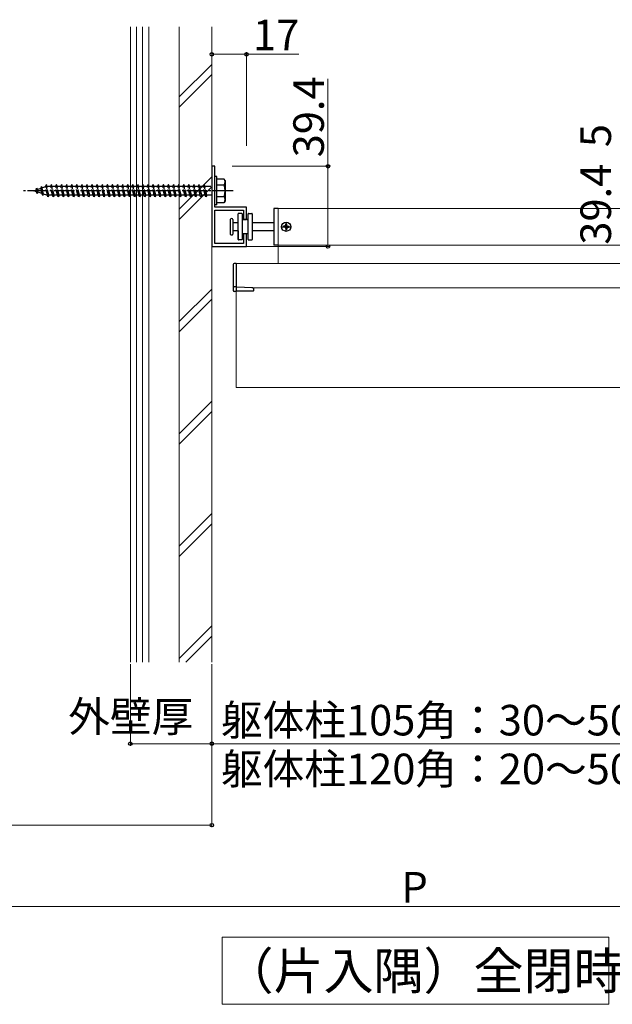
# Model space of a CAD drawing. Extents: x 0 to 1750, y 0 to 2611.
# Drawn here: x 253 to 544, y 1488 to 1972 of the extents above; entities that cross this region are included whole.
import ezdxf

# ---------------------------------------------------------------- set-up
doc = ezdxf.new("R2010")
doc.units = 0
doc.linetypes.add('YCENTER_1', pattern=[13, 10, -1, 1, -1])
doc.linetypes.add('YHIDDEN_1', pattern=[4, 3, -1])
for name, color, linetype, lineweight in [('USER1', 3, 'CONTINUOUS', 13), ('YKK_11', 7, 'CONTINUOUS', 30), ('YKK_12', 2, 'CONTINUOUS', 13), ('YKK_13', 4, 'CONTINUOUS', 30), ('YKK_D', 6, 'CONTINUOUS', 13), ('YSS_K', 3, 'CONTINUOUS', 13)]:
    doc.layers.add(name, color=color, linetype=linetype, lineweight=lineweight)
doc.styles.add('text-b', font='txt')

msp = doc.modelspace()

# ---------------------------------------------------------------- linework, layer by layer
at = {"layer": 'USER1'}
for p, q in [((352.51, 1520.93), (542.51, 1520.93)), ((352.51, 1487.93), (352.51, 1520.93)), ((542.51, 1520.93), (542.51, 1487.93)), ((542.51, 1487.93), (352.51, 1487.93))]:
    msp.add_line(p, q, dxfattribs=at)
at = {"layer": 'YKK_11', "linetype": 'ByBlock', "lineweight": -2, "ltscale": 0.5}
for p, q in [((347.51, 1899.51), (347.51, 1860.11)), ((349.01, 1899.51), (347.51, 1899.51)), ((349.01, 1887.97), (349.01, 1899.51)), ((348.89, 1887.78), (349.01, 1887.97)), ((348.89, 1887.23), (348.89, 1887.78)), ((349.01, 1887.05), (348.89, 1887.23)), ((349.01, 1879.51), (349.01, 1887.05)), ((364.51, 1879.51), (349.01, 1879.51)), ((349.01, 1861.61), (349.01, 1878.01)), ((349.01, 1878.01), (363.01, 1878.01)), ((363.01, 1878.01), (363.01, 1873.31)), ((364.51, 1873.31), (364.51, 1879.51)), ((363.01, 1873.31), (364.51, 1873.31)), ((364.51, 1866.31), (363.01, 1866.31)), ((363.01, 1866.31), (363.01, 1861.61)), ((364.51, 1860.11), (364.51, 1866.31)), ((347.51, 1860.11), (364.51, 1860.11)), ((363.01, 1861.61), (349.01, 1861.61))]:
    msp.add_line(p, q, dxfattribs=at)
at = {"layer": 'YKK_12'}
for p, q in [((380.01, 1878.81), (570.01, 1878.81)), ((380.01, 1878.81), (380.01, 1851.81)), ((380.01, 1860.81), (570.01, 1860.81)), ((359.51, 1851.81), (590.51, 1851.81)), ((359.51, 1838.21), (359.51, 1790.84)), ((367.15, 1839.81), (582.88, 1839.81)), ((359.51, 1790.84), (590.51, 1790.84))]:
    msp.add_line(p, q, dxfattribs=at)
at = {"layer": 'YKK_13'}
for p, q in [((349.01, 1880.51), (349.01, 1894.51)), ((350.01, 1894.51), (349.01, 1894.51)), ((350.01, 1880.51), (350.01, 1894.51)), ((353.58, 1893.26), (350.01, 1893.26)), ((350.01, 1881.76), (350.01, 1893.26)), ((354.01, 1892.51), (353.58, 1893.26)), ((354.01, 1892.51), (354.01, 1882.51)), ((350.01, 1890.39), (353.57, 1890.39)), ((350.01, 1884.62), (353.57, 1884.62)), ((350.01, 1881.76), (353.58, 1881.76)), ((354.01, 1882.51), (353.58, 1881.76)), ((350.01, 1880.51), (349.01, 1880.51)), ((362.16, 1876.31), (360.56, 1876.31)), ((362.16, 1876.31), (360.56, 1876.31)), ((365.56, 1876.31), (367.16, 1876.31)), ((365.56, 1876.31), (367.16, 1876.31)), ((380.01, 1878.81), (378.01, 1878.81)), ((378.01, 1878.81), (378.01, 1860.81)), ((356.56, 1873.41), (356.56, 1866.21)), ((357.86, 1873.41), (357.86, 1866.21)), ((360.36, 1871.81), (357.86, 1871.81)), ((360.36, 1863.51), (360.36, 1876.11)), ((362.36, 1876.11), (362.36, 1863.51)), ((364.86, 1873.31), (362.86, 1873.31)), ((365.36, 1873.81), (365.36, 1876.11)), ((365.36, 1863.51), (365.36, 1876.11)), ((367.36, 1876.11), (367.36, 1863.51)), ((372.6, 1871.81), (367.36, 1871.81)), ((378.01, 1871.81), (372.6, 1871.81)), ((360.36, 1867.81), (357.86, 1867.81)), ((360.36, 1867.81), (360.36, 1863.51)), ((372.6, 1867.81), (367.36, 1867.81)), ((367.36, 1867.31), (367.36, 1863.51)), ((378.01, 1867.81), (372.6, 1867.81)), ((383.46, 1870.12), (382.76, 1870.06)), ((383.46, 1869.49), (382.76, 1869.55)), ((383.7, 1870.36), (383.76, 1871.06)), ((383.7, 1869.25), (383.76, 1868.55)), ((384.33, 1870.36), (384.27, 1871.06)), ((384.33, 1869.25), (384.27, 1868.55)), ((384.33, 1869.25), (384.32, 1869.19)), ((384.57, 1870.12), (385.27, 1870.06)), ((384.57, 1869.49), (385.27, 1869.55)), ((362.16, 1863.31), (360.56, 1863.31)), ((362.16, 1863.31), (360.56, 1863.31)), ((362.36, 1865.81), (362.36, 1863.51)), ((364.86, 1866.31), (362.86, 1866.31)), ((365.56, 1863.31), (367.16, 1863.31)), ((380.01, 1860.81), (378.01, 1860.81)), ((358.01, 1851.31), (358.01, 1838.51)), ((359.51, 1851.81), (358.51, 1851.81)), ((359.51, 1851.81), (359.51, 1840.3)), ((359.51, 1851.81), (359.51, 1838.21)), ((359.51, 1840.3), (358.51, 1840.3)), ((359.51, 1838.01), (358.51, 1838.01)), ((367.61, 1839.78), (359.51, 1840.21)), ((367.91, 1838.21), (359.51, 1838.21)), ((359.51, 1838.21), (359.51, 1838.01)), ((368.01, 1839.42), (368.01, 1838.31))]:
    msp.add_line(p, q, dxfattribs=at)
at = {"layer": 'YKK_13', "linetype": 'YCENTER_1'}
for p, q in [((358.01, 1887.51), (254.97, 1887.51)), ((384.01, 1867.56), (384.01, 1872.04)), ((381.77, 1869.8), (386.25, 1869.8))]:
    msp.add_line(p, q, dxfattribs=at)
at = {"layer": 'YKK_13', "linetype": 'YHIDDEN_1'}
for p, q in [((260.01, 1887.51), (261.17, 1887.91)), ((261.37, 1887.04), (260.01, 1887.51)), ((261.48, 1888.8), (261.17, 1887.91)), ((261.37, 1887.04), (261.17, 1887.91)), ((261.81, 1886.09), (261.37, 1887.04)), ((261.48, 1888.8), (261.87, 1888.15)), ((261.81, 1886.09), (261.48, 1888.8)), ((261.81, 1886.09), (262.18, 1886.76)), ((261.87, 1888.15), (263.5, 1888.71)), ((262.18, 1886.76), (261.87, 1888.15)), ((264.07, 1886.11), (262.18, 1886.76)), ((263.87, 1889.63), (263.5, 1888.71)), ((264.07, 1886.11), (263.5, 1888.71)), ((263.87, 1889.63), (264.19, 1888.95)), ((264.43, 1885.19), (263.87, 1889.63)), ((264.43, 1885.19), (264.07, 1886.11)), ((264.19, 1888.95), (265.82, 1889.51)), ((264.89, 1885.83), (264.19, 1888.95)), ((266.26, 1890.51), (265.76, 1889.76)), ((266.76, 1885.26), (265.76, 1889.76)), ((266.51, 1889.76), (266.26, 1890.51)), ((267.01, 1884.51), (266.26, 1890.51)), ((267.51, 1885.26), (266.51, 1889.76)), ((266.52, 1889.75), (266.55, 1889.76)), ((266.55, 1889.76), (268.26, 1889.76)), ((268.76, 1890.51), (268.26, 1889.76)), ((269.26, 1885.26), (268.26, 1889.76)), ((269.01, 1889.76), (268.76, 1890.51)), ((269.51, 1884.51), (268.76, 1890.51)), ((269.01, 1889.76), (270.76, 1889.76)), ((270.01, 1885.26), (269.01, 1889.76)), ((271.26, 1890.51), (270.76, 1889.76)), ((271.76, 1885.26), (270.76, 1889.76)), ((271.51, 1889.76), (271.26, 1890.51)), ((272.01, 1884.51), (271.26, 1890.51)), ((271.51, 1889.76), (273.26, 1889.76)), ((272.51, 1885.26), (271.51, 1889.76)), ((273.76, 1890.51), (273.26, 1889.76)), ((274.26, 1885.26), (273.26, 1889.76)), ((274.01, 1889.76), (273.76, 1890.51)), ((274.51, 1884.51), (273.76, 1890.51)), ((274.01, 1889.76), (275.76, 1889.76)), ((275.01, 1885.26), (274.01, 1889.76)), ((276.26, 1890.51), (275.76, 1889.76)), ((276.76, 1885.26), (275.76, 1889.76)), ((276.51, 1889.76), (276.26, 1890.51)), ((277.01, 1884.51), (276.26, 1890.51)), ((276.51, 1889.76), (278.26, 1889.76)), ((277.51, 1885.26), (276.51, 1889.76)), ((278.76, 1890.51), (278.26, 1889.76)), ((279.26, 1885.26), (278.26, 1889.76)), ((279.01, 1889.76), (278.76, 1890.51)), ((279.51, 1884.51), (278.76, 1890.51)), ((280.01, 1885.26), (279.01, 1889.76)), ((279.01, 1889.76), (280.76, 1889.76)), ((281.26, 1890.51), (280.76, 1889.76)), ((281.76, 1885.26), (280.76, 1889.76)), ((281.51, 1889.76), (281.26, 1890.51)), ((282.01, 1884.51), (281.26, 1890.51)), ((281.51, 1889.76), (283.26, 1889.76)), ((282.51, 1885.26), (281.51, 1889.76)), ((283.76, 1890.51), (283.26, 1889.76)), ((284.26, 1885.26), (283.26, 1889.76)), ((284.01, 1889.76), (283.76, 1890.51)), ((284.51, 1884.51), (283.76, 1890.51)), ((284.01, 1889.76), (285.76, 1889.76)), ((285.01, 1885.26), (284.01, 1889.76)), ((286.26, 1890.51), (285.76, 1889.76)), ((286.76, 1885.26), (285.76, 1889.76)), ((286.51, 1889.76), (286.26, 1890.51)), ((287.01, 1884.51), (286.26, 1890.51)), ((286.51, 1889.76), (288.26, 1889.76)), ((287.51, 1885.26), (286.51, 1889.76)), ((288.76, 1890.51), (288.26, 1889.76)), ((289.26, 1885.26), (288.26, 1889.76)), ((289.01, 1889.76), (288.76, 1890.51)), ((289.51, 1884.51), (288.76, 1890.51)), ((289.01, 1889.76), (290.76, 1889.76)), ((290.01, 1885.26), (289.01, 1889.76)), ((291.26, 1890.51), (290.76, 1889.76)), ((291.76, 1885.26), (290.76, 1889.76)), ((291.51, 1889.76), (291.26, 1890.51)), ((292.01, 1884.51), (291.26, 1890.51)), ((291.51, 1889.76), (293.26, 1889.76)), ((292.51, 1885.26), (291.51, 1889.76)), ((293.76, 1890.51), (293.26, 1889.76)), ((294.26, 1885.26), (293.26, 1889.76)), ((294.01, 1889.76), (293.76, 1890.51)), ((294.51, 1884.51), (293.76, 1890.51)), ((294.01, 1889.76), (295.76, 1889.76)), ((295.01, 1885.26), (294.01, 1889.76)), ((296.26, 1890.51), (295.76, 1889.76)), ((296.76, 1885.26), (295.76, 1889.76)), ((296.51, 1889.76), (296.26, 1890.51)), ((297.01, 1884.51), (296.26, 1890.51)), ((296.51, 1889.76), (298.26, 1889.76)), ((297.51, 1885.26), (296.51, 1889.76)), ((298.76, 1890.51), (298.26, 1889.76)), ((299.26, 1885.26), (298.26, 1889.76)), ((299.01, 1889.76), (298.76, 1890.51)), ((299.51, 1884.51), (298.76, 1890.51)), ((299.01, 1889.76), (300.76, 1889.76)), ((300.01, 1885.26), (299.01, 1889.76)), ((301.26, 1890.51), (300.76, 1889.76)), ((301.76, 1885.26), (300.76, 1889.76)), ((301.51, 1889.76), (301.26, 1890.51)), ((302.01, 1884.51), (301.26, 1890.51)), ((301.51, 1889.76), (303.26, 1889.76)), ((302.51, 1885.26), (301.51, 1889.76)), ((303.76, 1890.51), (303.26, 1889.76)), ((304.26, 1885.26), (303.26, 1889.76)), ((304.01, 1889.76), (303.76, 1890.51)), ((304.51, 1884.51), (303.76, 1890.51)), ((304.01, 1889.76), (305.76, 1889.76)), ((305.01, 1885.26), (304.01, 1889.76)), ((306.26, 1890.51), (305.76, 1889.76)), ((306.76, 1885.26), (305.76, 1889.76)), ((306.51, 1889.76), (306.26, 1890.51)), ((307.01, 1884.51), (306.26, 1890.51)), ((306.51, 1889.76), (308.26, 1889.76)), ((307.51, 1885.26), (306.51, 1889.76)), ((308.76, 1890.51), (308.26, 1889.76)), ((309.26, 1885.26), (308.26, 1889.76)), ((309.01, 1889.76), (308.76, 1890.51)), ((309.51, 1884.51), (308.76, 1890.51)), ((309.01, 1889.76), (310.76, 1889.76)), ((310.01, 1885.26), (309.01, 1889.76)), ((311.26, 1890.51), (310.76, 1889.76)), ((311.76, 1885.26), (310.76, 1889.76)), ((311.51, 1889.76), (311.26, 1890.51)), ((312.01, 1884.51), (311.26, 1890.51)), ((311.51, 1889.76), (313.26, 1889.76)), ((312.51, 1885.26), (311.51, 1889.76)), ((313.76, 1890.51), (313.26, 1889.76)), ((314.26, 1885.26), (313.26, 1889.76)), ((314.01, 1889.76), (313.76, 1890.51)), ((314.51, 1884.51), (313.76, 1890.51)), ((314.01, 1889.76), (315.76, 1889.76)), ((315.01, 1885.26), (314.01, 1889.76)), ((316.26, 1890.51), (315.76, 1889.76)), ((316.76, 1885.26), (315.76, 1889.76)), ((316.51, 1889.76), (316.26, 1890.51)), ((317.01, 1884.51), (316.26, 1890.51)), ((316.51, 1889.76), (318.26, 1889.76)), ((317.51, 1885.26), (316.51, 1889.76)), ((318.76, 1890.51), (318.26, 1889.76)), ((319.26, 1885.26), (318.26, 1889.76)), ((319.01, 1889.76), (318.76, 1890.51)), ((319.51, 1884.51), (318.76, 1890.51)), ((319.01, 1889.76), (320.76, 1889.76)), ((320.01, 1885.26), (319.01, 1889.76)), ((321.26, 1890.51), (320.76, 1889.76)), ((321.76, 1885.26), (320.76, 1889.76)), ((321.51, 1889.76), (321.26, 1890.51)), ((322.01, 1884.51), (321.26, 1890.51)), ((321.51, 1889.76), (323.26, 1889.76)), ((322.51, 1885.26), (321.51, 1889.76)), ((323.76, 1890.51), (323.26, 1889.76)), ((324.26, 1885.26), (323.26, 1889.76)), ((324.01, 1889.76), (323.76, 1890.51)), ((324.51, 1884.51), (323.76, 1890.51)), ((324.01, 1889.76), (325.76, 1889.76)), ((325.01, 1885.26), (324.01, 1889.76)), ((326.26, 1890.51), (325.76, 1889.76)), ((326.76, 1885.26), (325.76, 1889.76)), ((326.51, 1889.76), (326.26, 1890.51)), ((327.01, 1884.51), (326.26, 1890.51)), ((326.51, 1889.76), (328.26, 1889.76)), ((327.51, 1885.26), (326.51, 1889.76)), ((328.76, 1890.51), (328.26, 1889.76)), ((329.26, 1885.26), (328.26, 1889.76)), ((329.01, 1889.76), (328.76, 1890.51)), ((329.51, 1884.51), (328.76, 1890.51)), ((329.01, 1889.76), (330.76, 1889.76)), ((330.01, 1885.26), (329.01, 1889.76)), ((331.26, 1890.51), (330.76, 1889.76)), ((331.76, 1885.26), (330.76, 1889.76)), ((331.51, 1889.76), (331.26, 1890.51)), ((332.01, 1884.51), (331.26, 1890.51)), ((331.51, 1889.76), (333.26, 1889.76)), ((332.51, 1885.26), (331.51, 1889.76)), ((333.76, 1890.51), (333.26, 1889.76)), ((334.26, 1885.26), (333.26, 1889.76)), ((334.01, 1889.76), (333.76, 1890.51)), ((334.51, 1884.51), (333.76, 1890.51)), ((334.01, 1889.76), (335.76, 1889.76)), ((335.01, 1885.26), (334.01, 1889.76)), ((336.26, 1890.51), (335.76, 1889.76)), ((336.76, 1885.26), (335.76, 1889.76)), ((336.51, 1889.76), (336.26, 1890.51)), ((337.01, 1884.51), (336.26, 1890.51)), ((336.51, 1889.76), (338.26, 1889.76)), ((337.51, 1885.26), (336.51, 1889.76)), ((338.76, 1890.51), (338.26, 1889.76)), ((339.26, 1885.26), (338.26, 1889.76)), ((339.01, 1889.76), (338.76, 1890.51)), ((339.51, 1884.51), (338.76, 1890.51)), ((339.01, 1889.76), (340.76, 1889.76)), ((340.01, 1885.26), (339.01, 1889.76)), ((341.26, 1890.51), (340.76, 1889.76)), ((341.76, 1885.26), (340.76, 1889.76)), ((341.51, 1889.76), (341.26, 1890.51)), ((342.01, 1884.51), (341.26, 1890.51)), ((342.51, 1885.26), (341.51, 1889.76)), ((341.51, 1889.76), (343.26, 1889.76)), ((343.76, 1890.51), (343.26, 1889.76)), ((344.26, 1885.26), (343.26, 1889.76)), ((344.01, 1889.76), (343.76, 1890.51)), ((344.51, 1884.51), (343.76, 1890.51)), ((345.01, 1885.26), (344.01, 1889.76)), ((344.01, 1889.76), (347.51, 1889.76)), ((264.43, 1885.19), (264.89, 1885.83)), ((266.55, 1885.26), (264.89, 1885.83)), ((266.76, 1885.26), (266.55, 1885.26)), ((267.01, 1884.51), (266.76, 1885.26)), ((267.51, 1885.26), (267.01, 1884.51)), ((269.26, 1885.26), (267.51, 1885.26)), ((269.51, 1884.51), (269.26, 1885.26)), ((270.01, 1885.26), (269.51, 1884.51)), ((271.76, 1885.26), (270.01, 1885.26)), ((272.01, 1884.51), (271.76, 1885.26)), ((272.51, 1885.26), (272.01, 1884.51)), ((274.26, 1885.26), (272.51, 1885.26)), ((274.51, 1884.51), (274.26, 1885.26)), ((275.01, 1885.26), (274.51, 1884.51)), ((276.76, 1885.26), (275.01, 1885.26)), ((277.01, 1884.51), (276.76, 1885.26)), ((277.51, 1885.26), (277.01, 1884.51)), ((279.26, 1885.26), (277.51, 1885.26)), ((279.51, 1884.51), (279.26, 1885.26)), ((280.01, 1885.26), (279.51, 1884.51)), ((281.76, 1885.26), (280.01, 1885.26)), ((282.01, 1884.51), (281.76, 1885.26)), ((282.51, 1885.26), (282.01, 1884.51)), ((284.26, 1885.26), (282.51, 1885.26)), ((284.51, 1884.51), (284.26, 1885.26)), ((285.01, 1885.26), (284.51, 1884.51)), ((286.76, 1885.26), (285.01, 1885.26)), ((287.01, 1884.51), (286.76, 1885.26)), ((287.51, 1885.26), (287.01, 1884.51)), ((289.26, 1885.26), (287.51, 1885.26)), ((289.51, 1884.51), (289.26, 1885.26)), ((290.01, 1885.26), (289.51, 1884.51)), ((291.76, 1885.26), (290.01, 1885.26)), ((292.01, 1884.51), (291.76, 1885.26)), ((292.51, 1885.26), (292.01, 1884.51)), ((294.26, 1885.26), (292.51, 1885.26)), ((294.51, 1884.51), (294.26, 1885.26)), ((295.01, 1885.26), (294.51, 1884.51)), ((296.76, 1885.26), (295.01, 1885.26)), ((297.01, 1884.51), (296.76, 1885.26)), ((297.51, 1885.26), (297.01, 1884.51)), ((299.26, 1885.26), (297.51, 1885.26)), ((299.51, 1884.51), (299.26, 1885.26)), ((300.01, 1885.26), (299.51, 1884.51)), ((301.76, 1885.26), (300.01, 1885.26)), ((302.01, 1884.51), (301.76, 1885.26)), ((302.51, 1885.26), (302.01, 1884.51)), ((304.26, 1885.26), (302.51, 1885.26)), ((304.51, 1884.51), (304.26, 1885.26)), ((305.01, 1885.26), (304.51, 1884.51)), ((306.76, 1885.26), (305.01, 1885.26)), ((307.01, 1884.51), (306.76, 1885.26)), ((307.51, 1885.26), (307.01, 1884.51)), ((309.26, 1885.26), (307.51, 1885.26)), ((309.51, 1884.51), (309.26, 1885.26)), ((310.01, 1885.26), (309.51, 1884.51)), ((311.76, 1885.26), (310.01, 1885.26)), ((312.01, 1884.51), (311.76, 1885.26)), ((312.51, 1885.26), (312.01, 1884.51)), ((314.26, 1885.26), (312.51, 1885.26)), ((314.51, 1884.51), (314.26, 1885.26)), ((315.01, 1885.26), (314.51, 1884.51)), ((316.76, 1885.26), (315.01, 1885.26)), ((317.01, 1884.51), (316.76, 1885.26)), ((317.51, 1885.26), (317.01, 1884.51)), ((319.26, 1885.26), (317.51, 1885.26)), ((319.51, 1884.51), (319.26, 1885.26)), ((320.01, 1885.26), (319.51, 1884.51)), ((321.76, 1885.26), (320.01, 1885.26)), ((322.01, 1884.51), (321.76, 1885.26)), ((322.51, 1885.26), (322.01, 1884.51)), ((324.26, 1885.26), (322.51, 1885.26)), ((324.51, 1884.51), (324.26, 1885.26)), ((325.01, 1885.26), (324.51, 1884.51)), ((326.76, 1885.26), (325.01, 1885.26)), ((327.01, 1884.51), (326.76, 1885.26)), ((327.51, 1885.26), (327.01, 1884.51)), ((329.26, 1885.26), (327.51, 1885.26)), ((329.51, 1884.51), (329.26, 1885.26)), ((330.01, 1885.26), (329.51, 1884.51)), ((331.76, 1885.26), (330.01, 1885.26)), ((332.01, 1884.51), (331.76, 1885.26)), ((332.51, 1885.26), (332.01, 1884.51)), ((334.26, 1885.26), (332.51, 1885.26)), ((334.51, 1884.51), (334.26, 1885.26)), ((335.01, 1885.26), (334.51, 1884.51)), ((336.76, 1885.26), (335.01, 1885.26)), ((337.01, 1884.51), (336.76, 1885.26)), ((337.51, 1885.26), (337.01, 1884.51)), ((339.26, 1885.26), (337.51, 1885.26)), ((339.51, 1884.51), (339.26, 1885.26)), ((340.01, 1885.26), (339.51, 1884.51)), ((341.76, 1885.26), (340.01, 1885.26)), ((342.01, 1884.51), (341.76, 1885.26)), ((342.51, 1885.26), (342.01, 1884.51)), ((344.26, 1885.26), (342.51, 1885.26)), ((344.51, 1884.51), (344.26, 1885.26)), ((345.01, 1885.26), (344.51, 1884.51)), ((347.51, 1885.26), (345.01, 1885.26))]:
    msp.add_line(p, q, dxfattribs=at)
at = {"layer": 'YKK_13'}
msp.add_circle((384.01, 1869.8), 2.24, dxfattribs=at)
for centre, radius, start, end in [((351.46, 1891.84), 2.56, 325.6158, 33.7482), ((344.46, 1887.51), 9.55, 342.412, 17.588), ((351.46, 1883.18), 2.56, 326.2518, 34.3842), ((360.56, 1876.11), 0.2, 90, 180), ((360.56, 1876.11), 0.2, 90, 180), ((362.16, 1876.11), 0.2, 0, 90), ((362.16, 1876.11), 0.2, 0, 90), ((365.56, 1876.11), 0.2, 90, 180), ((365.56, 1876.11), 0.2, 90, 180), ((367.16, 1876.11), 0.2, 0, 90), ((367.16, 1876.11), 0.2, 0, 90), ((357.21, 1873.08), 0.728, 26.785, 153.215), ((362.86, 1873.81), 0.5, 180, 270), ((364.86, 1873.81), 0.5, 270, 0), ((384.01, 1869.8), 1.28, 168.463, 191.537), ((384.01, 1869.8), 0.64, 119.6992, 150.3008), ((384.01, 1869.8), 0.64, 209.6992, 240.3008), ((384.01, 1869.8), 1.28, 78.463, 101.537), ((384.01, 1869.8), 1.28, 258.463, 270), ((384.01, 1869.8), 1.28, 270, 281.537), ((384.01, 1869.8), 0.64, 29.6992, 60.3008), ((384.01, 1869.8), 0.64, 299.6992, 330.3008), ((384.01, 1869.8), 1.28, 348.463, 11.537), ((357.21, 1866.54), 0.728, 206.785, 333.215), ((360.56, 1863.51), 0.2, 180, 270), ((360.56, 1863.51), 0.2, 180, 270), ((362.16, 1863.51), 0.2, 270, 0), ((362.16, 1863.51), 0.2, 270, 0), ((362.86, 1865.81), 0.5, 90, 180), ((364.86, 1865.81), 0.5, 0, 90), ((365.56, 1863.51), 0.2, 180, 270), ((367.16, 1863.51), 0.2, 270, 0), ((367.16, 1863.51), 0.2, 270, 0), ((358.51, 1851.31), 0.5, 90, 180), ((358.51, 1851.31), 0.5, 90, 180), ((358.51, 1840.8), 0.5, 180, 270), ((358.51, 1838.51), 0.5, 180, 270), ((367.61, 1839.38), 0.4, 5.7309, 90), ((367.91, 1838.31), 0.1, 270, 0)]:
    msp.add_arc(centre, radius, start, end, dxfattribs=at)
at = {"layer": 'YKK_D'}
for p, q in [((347.51, 1909.51), (347.51, 1955.5)), ((347.51, 1954.5), (364.51, 1954.5)), ((364.51, 1909.51), (364.51, 1955.5)), ((364.51, 1954.5), (390.17, 1954.5)), ((404.51, 1899.51), (404.51, 1942.38)), ((357.51, 1899.51), (405.51, 1899.51)), ((404.51, 1860.11), (404.51, 1899.51)), ((357.51, 1860.11), (405.51, 1860.11)), ((307.51, 1654.93), (307.51, 1614.93)), ((347.51, 1654.93), (347.51, 1614.93)), ((347.51, 1654.93), (347.51, 1574.93)), ((307.51, 1615.93), (347.51, 1615.93)), ((347.51, 1615.93), (581.12, 1615.93)), ((347.51, 1575.93), (247.51, 1575.93)), ((247.51, 1535.93), (647.51, 1535.93))]:
    msp.add_line(p, q, dxfattribs=at)
at = {"layer": 'YKK_D', "linetype": 'ByBlock', "lineweight": -2}
for centre in [(347.51, 1954.5), (364.51, 1954.5), (404.51, 1899.51), (404.51, 1860.11), (307.51, 1615.93), (347.51, 1615.93), (347.51, 1575.93)]:
    msp.add_circle(centre, 0.875, dxfattribs=at)
at = {"layer": 'YSS_K'}
for p, q in [((307.51, 1967.93), (307.51, 1655.93)), ((310.51, 1967.93), (310.51, 1655.93)), ((313.51, 1967.93), (313.51, 1655.93)), ((316.51, 1967.93), (316.51, 1655.93))]:
    msp.add_line(p, q, dxfattribs=at)
at = {"layer": 'YSS_K', "ltscale": 0.5}
for p, q in [((331.51, 1967.93), (331.51, 1655.93)), ((347.51, 1967.93), (347.51, 1655.93))]:
    msp.add_line(p, q, dxfattribs=at)
at = {"layer": 'YSS_K', "linetype": 'Continuous'}
for p, q in [((331.51, 1933.55), (347.51, 1949.55)), ((331.51, 1928.55), (347.51, 1944.55)), ((331.51, 1878.39), (347.51, 1894.39)), ((331.51, 1873.39), (347.51, 1889.39)), ((331.51, 1823.24), (347.51, 1839.24)), ((331.51, 1818.24), (347.51, 1834.24)), ((331.51, 1768.08), (347.51, 1784.08)), ((331.51, 1763.08), (347.51, 1779.08)), ((331.51, 1712.93), (347.51, 1728.93)), ((331.51, 1707.93), (347.51, 1723.93)), ((331.51, 1657.77), (347.51, 1673.77)), ((334.67, 1655.93), (347.51, 1668.77))]:
    msp.add_line(p, q, dxfattribs=at)

# ---------------------------------------------------------------- texts
at = {"layer": 'USER1', "style": 'text-b'}
msp.add_text('（片入隅）全閉時', height=18, dxfattribs=at).set_placement((353.23, 1495.33))
at = {"layer": 'YKK_D', "style": 'text-b'}
for s, p in [('17', (367.71, 1956.5)), ('躯体柱105角：30～50mm', (351.99, 1619.98)), ('躯体柱120角：20～50mm', (351.99, 1596.04)), ('P', (440.61, 1537.93))]:
    msp.add_text(s, height=15, dxfattribs=at).set_placement(p)
for s, p in [('39.4', (402.51, 1903.9)), ('5', (543.51, 1908.9)), ('39.4', (543.51, 1861.01))]:
    msp.add_text(s, height=15, rotation=90, dxfattribs=at).set_placement(p)
at = {"layer": 'YKK_D'}
msp.add_text('外壁厚', height=15, dxfattribs=at).set_placement((277, 1621.75))

doc.saveas('drawing.dxf')
